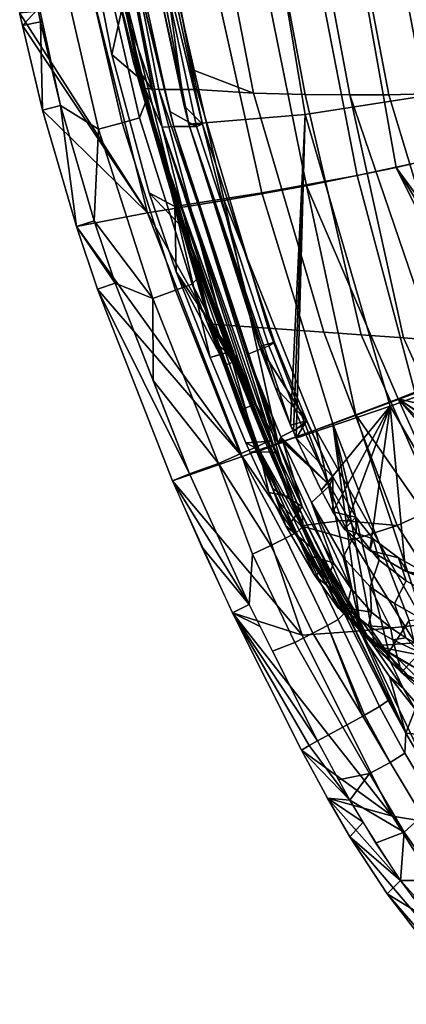
# Model space of a CAD drawing. Units: inches. Extents: x -21.6 to 13.9, y -16.3 to 16.3.
# Drawn here: x -21.1 to -17.1, y -14.4 to -4.3 of the extents above; entities that cross this region are included whole.
import ezdxf

# ---------------------------------------------------------------- set-up
doc = ezdxf.new("R2010")
doc.units = ezdxf.units.IN
doc.header["$MEASUREMENT"] = 0
doc.layers.add('SEAT-CUSHION', color=5, linetype='Continuous')
doc.layers.add('SEAT-SHELL', color=5, linetype='Continuous')

msp = doc.modelspace()

# ---------------------------------------------------------------- linework, layer by layer
at = {"layer": 'SEAT-CUSHION'}
for points in [[(-17.202, -2.552, 26.059), (-15.627, -2.376, 22.82), (-15.334, -4.774, 22.942), (-16.855, -5.075, 26.073)], [(-19.864, -5.008, 34.062), (-20.353, -2.527, 34.134), (-20.373, -2.5, 33.646), (-19.864, -5.008, 34.062)], [(-19.864, -5.008, 34.062), (-20.373, -2.5, 33.646), (-20.141, -3.904, 33.616), (-19.864, -5.008, 34.062)], [(-20.177, -2.534, 34.561), (-20.353, -2.527, 34.134), (-19.864, -5.008, 34.062), (-19.686, -5.022, 34.492)], [(-19.781, -2.541, 34.882), (-20.177, -2.534, 34.561), (-19.686, -5.022, 34.492), (-19.295, -5.024, 34.825)], [(-16.942, -5.066, 33.514), (-16.59, -5.051, 32.989), (-17.07, -2.525, 33.06), (-17.428, -2.539, 33.557)], [(-19.348, -4.817, 34.832), (-18.713, -5.062, 34.91), (-19.199, -2.552, 34.958), (-19.781, -2.541, 34.882)], [(-18.713, -5.062, 34.91), (-18.18, -5.074, 34.737), (-18.652, -2.556, 34.771), (-19.199, -2.552, 34.958)], [(-18.18, -5.074, 34.737), (-17.72, -5.079, 34.419), (-18.194, -2.555, 34.442), (-18.652, -2.556, 34.771)], [(-18.621, -2.655, 29.35), (-17.202, -2.552, 26.059), (-16.855, -5.075, 26.073), (-18.18, -5.28, 29.259)], [(-17.72, -5.079, 34.419), (-17.316, -5.076, 33.998), (-17.8, -2.549, 34.024), (-18.194, -2.555, 34.442)], [(-17.316, -5.076, 33.998), (-16.942, -5.066, 33.514), (-17.428, -2.539, 33.557), (-17.8, -2.549, 34.024)], [(-19.652, -5.412, 33.604), (-20.165, -2.9, 33.686), (-20.191, -2.712, 33.69), (-19.652, -5.412, 33.604)], [(-19.652, -5.412, 33.604), (-20.191, -2.712, 33.69), (-19.534, -5.404, 33.213), (-19.652, -5.412, 33.604)], [(-19.534, -5.404, 33.213), (-20.191, -2.712, 33.69), (-19.574, -5.248, 33.219), (-19.534, -5.404, 33.213)], [(-20.191, -2.712, 33.69), (-19.904, -3.748, 33.272), (-19.574, -5.248, 33.219), (-20.191, -2.712, 33.69)], [(-19.895, -2.715, 32.796), (-18.621, -2.655, 29.35), (-18.18, -5.28, 29.259), (-19.377, -5.38, 32.696)], [(-19.749, -3.68, 32.766), (-19.895, -2.715, 32.796), (-19.377, -5.38, 32.696), (-19.749, -3.68, 32.766)], [(-19.749, -5.036, 33.62), (-20.141, -3.904, 33.616), (-20.165, -2.9, 33.686), (-19.749, -5.036, 33.62)], [(-19.652, -5.412, 33.604), (-19.749, -5.036, 33.62), (-20.165, -2.9, 33.686), (-19.652, -5.412, 33.604)], [(-19.904, -3.748, 33.272), (-19.785, -3.143, 33.2), (-19.298, -5.405, 33.123), (-19.574, -5.248, 33.219)], [(-19.236, -5.378, 32.877), (-19.785, -3.143, 33.2), (-19.72, -3.127, 32.954), (-19.236, -5.378, 32.877)], [(-19.298, -5.405, 33.123), (-19.785, -3.143, 33.2), (-19.236, -5.378, 32.877), (-19.298, -5.405, 33.123)], [(-19.749, -3.68, 32.766), (-19.425, -5.192, 32.705), (-19.72, -3.127, 32.954), (-19.749, -3.68, 32.766)], [(-19.425, -5.192, 32.705), (-19.236, -5.378, 32.877), (-19.72, -3.127, 32.954), (-19.425, -5.192, 32.705)], [(-19.949, -4.746, 33.594), (-19.864, -5.008, 34.062), (-20.141, -3.904, 33.616), (-19.949, -4.746, 33.594)], [(-19.949, -4.746, 33.594), (-20.141, -3.904, 33.616), (-19.749, -5.036, 33.62), (-19.949, -4.746, 33.594)], [(-19.165, -7.437, 33.643), (-19.146, -7.438, 33.898), (-19.949, -4.746, 33.594), (-19.165, -7.437, 33.643)], [(-19.949, -4.746, 33.594), (-19.146, -7.438, 33.898), (-19.864, -5.008, 34.062), (-19.949, -4.746, 33.594)], [(-19.156, -7.437, 33.467), (-19.165, -7.437, 33.643), (-19.949, -4.746, 33.594), (-19.156, -7.437, 33.467)], [(-19.156, -7.437, 33.467), (-19.949, -4.746, 33.594), (-19.652, -5.412, 33.604), (-19.156, -7.437, 33.467)], [(-19.652, -5.412, 33.604), (-19.949, -4.746, 33.594), (-19.749, -5.036, 33.62), (-19.652, -5.412, 33.604)], [(-18.713, -5.062, 34.91), (-19.348, -4.817, 34.832), (-19.295, -5.024, 34.825), (-18.713, -5.062, 34.91)], [(-19.686, -5.022, 34.492), (-19.864, -5.008, 34.062), (-19.146, -7.438, 33.898), (-19.034, -7.446, 34.248)], [(-19.034, -7.446, 34.248), (-18.855, -7.459, 34.502), (-19.686, -5.022, 34.492), (-19.034, -7.446, 34.248)], [(-19.295, -5.024, 34.825), (-19.686, -5.022, 34.492), (-18.855, -7.459, 34.502), (-18.561, -7.48, 34.733)], [(-18.561, -7.48, 34.733), (-17.986, -7.522, 34.833), (-18.713, -5.062, 34.91), (-19.295, -5.024, 34.825)], [(-17.986, -7.522, 34.833), (-17.602, -7.55, 34.738), (-18.18, -5.074, 34.737), (-18.713, -5.062, 34.91)], [(-16.545, -7.626, 33.923), (-16.229, -7.649, 33.505), (-16.942, -5.066, 33.514), (-17.316, -5.076, 33.998)], [(-17.602, -7.55, 34.738), (-17.166, -7.581, 34.506), (-17.72, -5.079, 34.419), (-18.18, -5.074, 34.737)], [(-18.18, -5.28, 29.259), (-16.855, -5.075, 26.073), (-16.614, -8.033, 27.2), (-17.304, -8.284, 29.134)], [(-16.858, -7.604, 34.256), (-16.545, -7.626, 33.923), (-17.316, -5.076, 33.998), (-17.72, -5.079, 34.419)], [(-17.166, -7.581, 34.506), (-16.858, -7.604, 34.256), (-17.72, -5.079, 34.419), (-17.166, -7.581, 34.506)], [(-19.534, -5.404, 33.213), (-19.574, -5.248, 33.219), (-19.298, -5.405, 33.123), (-19.534, -5.404, 33.213)], [(-19.425, -5.192, 32.705), (-19.377, -5.38, 32.696), (-19.236, -5.378, 32.877), (-19.425, -5.192, 32.705)], [(-19.377, -5.38, 32.696), (-18.18, -5.28, 29.259), (-18.329, -8.478, 32.481), (-19.377, -5.38, 32.696)], [(-18.329, -8.478, 32.481), (-18.18, -5.28, 29.259), (-18.3, -8.546, 32.47), (-18.329, -8.478, 32.481)], [(-18.18, -5.28, 29.259), (-18.271, -8.612, 32.459), (-18.3, -8.546, 32.47), (-18.18, -5.28, 29.259)], [(-17.304, -8.284, 29.134), (-18.271, -8.612, 32.459), (-18.18, -5.28, 29.259), (-17.304, -8.284, 29.134)], [(-18.506, -8.689, 33.393), (-19.652, -5.412, 33.604), (-19.534, -5.404, 33.213), (-18.506, -8.689, 33.393)], [(-18.867, -7.81, 33.48), (-19.156, -7.437, 33.467), (-19.652, -5.412, 33.604), (-18.867, -7.81, 33.48)], [(-19.652, -5.412, 33.604), (-18.506, -8.689, 33.393), (-18.688, -8.26, 33.444), (-19.652, -5.412, 33.604)], [(-18.867, -7.81, 33.48), (-19.652, -5.412, 33.604), (-18.688, -8.26, 33.444), (-18.867, -7.81, 33.48)], [(-18.457, -8.673, 33.196), (-18.506, -8.689, 33.393), (-19.534, -5.404, 33.213), (-18.457, -8.673, 33.196)], [(-18.776, -7.751, 33.089), (-18.457, -8.673, 33.196), (-19.534, -5.404, 33.213), (-18.776, -7.751, 33.089)], [(-19.534, -5.404, 33.213), (-19.298, -5.405, 33.123), (-18.554, -7.661, 33.004), (-18.776, -7.751, 33.089)], [(-19.377, -5.38, 32.696), (-18.651, -7.67, 32.564), (-19.236, -5.378, 32.877), (-19.377, -5.38, 32.696)], [(-18.651, -7.67, 32.564), (-19.377, -5.38, 32.696), (-18.49, -8.087, 32.529), (-18.651, -7.67, 32.564)], [(-18.49, -8.087, 32.529), (-19.377, -5.38, 32.696), (-18.329, -8.478, 32.481), (-18.49, -8.087, 32.529)], [(-19.298, -5.405, 33.123), (-19.236, -5.378, 32.877), (-18.496, -7.623, 32.76), (-18.554, -7.661, 33.004)], [(-18.651, -7.67, 32.564), (-18.496, -7.623, 32.76), (-19.236, -5.378, 32.877), (-18.651, -7.67, 32.564)], [(-19.146, -7.438, 33.898), (-19.165, -7.437, 33.643), (-18.469, -9.252, 33.404), (-19.146, -7.438, 33.898)], [(-19.165, -7.437, 33.643), (-19.156, -7.437, 33.467), (-19.086, -7.652, 33.453), (-19.165, -7.437, 33.643)], [(-18.469, -9.252, 33.404), (-19.165, -7.437, 33.643), (-18.515, -9.131, 33.279), (-18.469, -9.252, 33.404)], [(-18.515, -9.131, 33.279), (-19.165, -7.437, 33.643), (-18.678, -8.758, 33.345), (-18.515, -9.131, 33.279)], [(-18.678, -8.758, 33.345), (-19.165, -7.437, 33.643), (-18.848, -8.324, 33.399), (-18.678, -8.758, 33.345)], [(-18.848, -8.324, 33.399), (-19.165, -7.437, 33.643), (-19.014, -7.864, 33.438), (-18.848, -8.324, 33.399)], [(-19.014, -7.864, 33.438), (-19.165, -7.437, 33.643), (-19.086, -7.652, 33.453), (-19.014, -7.864, 33.438)], [(-19.086, -7.652, 33.453), (-19.156, -7.437, 33.467), (-18.867, -7.81, 33.48), (-19.086, -7.652, 33.453)], [(-19.146, -7.438, 33.898), (-18.469, -9.252, 33.404), (-18.225, -9.515, 33.996), (-19.034, -7.446, 34.248)], [(-18.855, -7.459, 34.502), (-19.034, -7.446, 34.248), (-18.225, -9.515, 33.996), (-18.855, -7.459, 34.502)], [(-18.855, -7.459, 34.502), (-18.225, -9.515, 33.996), (-17.799, -9.46, 34.519), (-18.561, -7.48, 34.733)], [(-18.561, -7.48, 34.733), (-17.799, -9.46, 34.519), (-17.233, -9.514, 34.583), (-17.986, -7.522, 34.833)], [(-17.986, -7.522, 34.833), (-17.233, -9.514, 34.583), (-16.815, -9.325, 34.464), (-17.602, -7.55, 34.738)], [(-17.602, -7.55, 34.738), (-16.815, -9.325, 34.464), (-16.468, -9.118, 34.222), (-17.166, -7.581, 34.506)], [(-17.166, -7.581, 34.506), (-16.468, -9.118, 34.222), (-16.182, -8.899, 33.896), (-16.858, -7.604, 34.256)], [(-19.014, -7.864, 33.438), (-19.086, -7.652, 33.453), (-18.867, -7.81, 33.48), (-19.014, -7.864, 33.438)], [(-18.776, -7.751, 33.089), (-18.554, -7.661, 33.004), (-18.213, -8.491, 32.922), (-18.432, -8.6, 33.005)], [(-18.651, -7.67, 32.564), (-18.164, -8.434, 32.675), (-18.496, -7.623, 32.76), (-18.651, -7.67, 32.564)], [(-18.651, -7.67, 32.564), (-18.49, -8.087, 32.529), (-18.166, -8.434, 32.667), (-18.651, -7.67, 32.564)], [(-18.164, -8.434, 32.675), (-18.651, -7.67, 32.564), (-18.166, -8.434, 32.667), (-18.164, -8.434, 32.675)], [(-18.554, -7.661, 33.004), (-18.496, -7.623, 32.76), (-18.164, -8.434, 32.675), (-18.213, -8.491, 32.922)], [(-18.432, -8.6, 33.005), (-18.606, -8.186, 33.055), (-18.776, -7.751, 33.089), (-18.432, -8.6, 33.005)], [(-18.606, -8.186, 33.055), (-18.457, -8.673, 33.196), (-18.776, -7.751, 33.089), (-18.606, -8.186, 33.055)], [(-19.014, -7.864, 33.438), (-18.867, -7.81, 33.48), (-18.688, -8.26, 33.444), (-18.848, -8.324, 33.399)], [(-18.49, -8.087, 32.529), (-18.329, -8.478, 32.481), (-18.166, -8.434, 32.667), (-18.49, -8.087, 32.529)], [(-17.304, -8.284, 29.134), (-16.614, -8.033, 27.2), (-16.038, -10.445, 28.016), (-17.304, -8.284, 29.134)], [(-18.432, -8.6, 33.005), (-18.457, -8.673, 33.196), (-18.606, -8.186, 33.055), (-18.432, -8.6, 33.005)], [(-18.848, -8.324, 33.399), (-18.688, -8.26, 33.444), (-18.506, -8.689, 33.393), (-18.678, -8.758, 33.345)], [(-18.271, -8.612, 32.459), (-17.304, -8.284, 29.134), (-18.016, -9.15, 32.327), (-18.271, -8.612, 32.459)], [(-18.016, -9.15, 32.327), (-17.304, -8.284, 29.134), (-17.895, -9.371, 32.229), (-18.016, -9.15, 32.327)], [(-17.895, -9.371, 32.229), (-17.304, -8.284, 29.134), (-17.773, -9.55, 32.07), (-17.895, -9.371, 32.229)], [(-17.773, -9.55, 32.07), (-17.304, -8.284, 29.134), (-17.512, -9.771, 31.512), (-17.773, -9.55, 32.07)], [(-17.512, -9.771, 31.512), (-17.304, -8.284, 29.134), (-17.145, -9.983, 30.623), (-17.512, -9.771, 31.512)], [(-17.145, -9.983, 30.623), (-17.304, -8.284, 29.134), (-16.038, -10.445, 28.016), (-17.145, -9.983, 30.623)], [(-17.924, -9.101, 32.795), (-18.432, -8.6, 33.005), (-18.213, -8.491, 32.922), (-17.924, -9.101, 32.795)], [(-18.329, -8.478, 32.481), (-18.3, -8.546, 32.47), (-18.166, -8.434, 32.667), (-18.329, -8.478, 32.481)], [(-18.3, -8.546, 32.47), (-18.271, -8.612, 32.459), (-18.166, -8.434, 32.667), (-18.3, -8.546, 32.47)], [(-18.271, -8.612, 32.459), (-17.893, -9.011, 32.546), (-18.166, -8.434, 32.667), (-18.271, -8.612, 32.459)], [(-18.213, -8.491, 32.922), (-18.164, -8.434, 32.675), (-17.893, -9.011, 32.546), (-17.924, -9.101, 32.795)], [(-17.893, -9.011, 32.546), (-18.164, -8.434, 32.675), (-18.166, -8.434, 32.667), (-17.893, -9.011, 32.546)], [(-18.457, -8.673, 33.196), (-18.432, -8.6, 33.005), (-18.42, -8.628, 33.001), (-18.457, -8.673, 33.196)], [(-18.42, -8.628, 33.001), (-18.432, -8.6, 33.005), (-17.924, -9.101, 32.795), (-18.42, -8.628, 33.001)], [(-18.271, -8.612, 32.459), (-18.016, -9.15, 32.327), (-17.893, -9.011, 32.546), (-18.271, -8.612, 32.459)], [(-18.678, -8.758, 33.345), (-18.506, -8.689, 33.393), (-18.211, -9.315, 33.265), (-18.515, -9.131, 33.279)], [(-18.211, -9.315, 33.265), (-18.506, -8.689, 33.393), (-18.457, -8.673, 33.196), (-18.211, -9.315, 33.265)], [(-18.408, -8.657, 32.996), (-18.457, -8.673, 33.196), (-18.42, -8.628, 33.001), (-18.408, -8.657, 32.996)], [(-18.408, -8.657, 32.996), (-18.211, -9.315, 33.265), (-18.457, -8.673, 33.196), (-18.408, -8.657, 32.996)], [(-18.408, -8.657, 32.996), (-18.42, -8.628, 33.001), (-17.924, -9.101, 32.795), (-18.408, -8.657, 32.996)], [(-18.115, -9.276, 32.859), (-18.408, -8.657, 32.996), (-17.924, -9.101, 32.795), (-18.115, -9.276, 32.859)], [(-18.211, -9.315, 33.265), (-18.408, -8.657, 32.996), (-18.115, -9.276, 32.859), (-17.889, -9.897, 33.026)], [(-18.016, -9.15, 32.327), (-17.895, -9.371, 32.229), (-17.893, -9.011, 32.546), (-18.016, -9.15, 32.327)], [(-17.924, -9.101, 32.795), (-17.893, -9.011, 32.546), (-17.659, -9.427, 32.361), (-17.653, -9.581, 32.578)], [(-17.895, -9.371, 32.229), (-17.659, -9.427, 32.361), (-17.893, -9.011, 32.546), (-17.895, -9.371, 32.229)], [(-18.115, -9.276, 32.859), (-17.924, -9.101, 32.795), (-17.653, -9.581, 32.578), (-17.788, -9.838, 32.566)], [(-18.338, -9.496, 33.186), (-18.469, -9.252, 33.404), (-18.515, -9.131, 33.279), (-18.338, -9.496, 33.186)], [(-18.338, -9.496, 33.186), (-18.515, -9.131, 33.279), (-18.211, -9.315, 33.265), (-18.338, -9.496, 33.186)], [(-17.819, -10.367, 32.96), (-18.469, -9.252, 33.404), (-17.962, -10.116, 32.878), (-17.819, -10.367, 32.96)], [(-17.962, -10.116, 32.878), (-18.469, -9.252, 33.404), (-18.16, -9.817, 33.064), (-17.962, -10.116, 32.878)], [(-18.16, -9.817, 33.064), (-18.469, -9.252, 33.404), (-18.338, -9.496, 33.186), (-18.16, -9.817, 33.064)], [(-18.469, -9.252, 33.404), (-17.819, -10.367, 32.96), (-17.474, -10.752, 33.485), (-18.225, -9.515, 33.996)], [(-18.338, -9.496, 33.186), (-18.211, -9.315, 33.265), (-17.889, -9.897, 33.026), (-18.16, -9.817, 33.064)], [(-17.707, -10.164, 32.808), (-17.889, -9.897, 33.026), (-18.115, -9.276, 32.859), (-17.707, -10.164, 32.808)], [(-17.788, -9.838, 32.566), (-17.707, -10.164, 32.808), (-18.115, -9.276, 32.859), (-17.788, -9.838, 32.566)], [(-17.233, -9.514, 34.583), (-16.497, -10.644, 34.004), (-16.153, -10.346, 33.908), (-16.815, -9.325, 34.464)], [(-17.895, -9.371, 32.229), (-17.773, -9.55, 32.07), (-17.659, -9.427, 32.361), (-17.895, -9.371, 32.229)], [(-17.773, -9.55, 32.07), (-17.478, -9.648, 32.078), (-17.659, -9.427, 32.361), (-17.773, -9.55, 32.07)], [(-17.653, -9.581, 32.578), (-17.659, -9.427, 32.361), (-17.478, -9.648, 32.078), (-17.418, -9.869, 32.214)], [(-17.7, -9.664, 34.473), (-17.799, -9.46, 34.519), (-18.225, -9.515, 33.996), (-17.7, -9.664, 34.473)], [(-18.225, -9.515, 33.996), (-17.474, -10.752, 33.485), (-17.047, -10.719, 34.035), (-17.7, -9.664, 34.473)], [(-17.7, -9.664, 34.473), (-17.233, -9.514, 34.583), (-17.799, -9.46, 34.519), (-17.7, -9.664, 34.473)], [(-17.7, -9.664, 34.473), (-17.047, -10.719, 34.035), (-16.497, -10.644, 34.004), (-17.233, -9.514, 34.583)], [(-17.788, -9.838, 32.566), (-17.653, -9.581, 32.578), (-17.418, -9.869, 32.214), (-17.508, -10.144, 32.068)], [(-17.773, -9.55, 32.07), (-17.512, -9.771, 31.512), (-17.478, -9.648, 32.078), (-17.773, -9.55, 32.07)], [(-17.512, -9.771, 31.512), (-17.216, -9.844, 31.487), (-17.478, -9.648, 32.078), (-17.512, -9.771, 31.512)], [(-17.418, -9.869, 32.214), (-17.478, -9.648, 32.078), (-17.216, -9.844, 31.487), (-17.138, -10.081, 31.58)], [(-17.962, -10.116, 32.878), (-18.16, -9.817, 33.064), (-17.889, -9.897, 33.026), (-17.962, -10.116, 32.878)], [(-17.512, -9.771, 31.512), (-17.145, -9.983, 30.623), (-16.907, -10.021, 30.729), (-17.216, -9.844, 31.487)], [(-17.962, -10.116, 32.878), (-17.889, -9.897, 33.026), (-17.707, -10.164, 32.808), (-17.754, -10.362, 32.604)], [(-17.707, -10.164, 32.808), (-17.788, -9.838, 32.566), (-17.508, -10.144, 32.068), (-17.495, -10.404, 32.446)], [(-17.508, -10.144, 32.068), (-17.418, -9.869, 32.214), (-17.138, -10.081, 31.58), (-17.259, -10.317, 31.488)], [(-17.216, -9.844, 31.487), (-16.907, -10.021, 30.729), (-16.826, -10.259, 30.817), (-17.138, -10.081, 31.58)], [(-17.754, -10.362, 32.604), (-17.819, -10.367, 32.96), (-17.962, -10.116, 32.878), (-17.754, -10.362, 32.604)], [(-17.138, -10.081, 31.58), (-16.826, -10.259, 30.817), (-16.979, -10.475, 30.802), (-17.259, -10.317, 31.488)], [(-17.495, -10.404, 32.446), (-17.754, -10.362, 32.604), (-17.707, -10.164, 32.808), (-17.495, -10.404, 32.446)], [(-17.301, -10.564, 32.028), (-17.495, -10.404, 32.446), (-17.508, -10.144, 32.068), (-17.301, -10.564, 32.028)], [(-17.301, -10.564, 32.028), (-17.508, -10.144, 32.068), (-17.259, -10.317, 31.488), (-17.143, -10.668, 31.653)], [(-17.259, -10.317, 31.488), (-16.979, -10.475, 30.802), (-16.851, -10.835, 30.936), (-17.143, -10.668, 31.653)], [(-17.528, -10.547, 32.218), (-17.819, -10.367, 32.96), (-17.754, -10.362, 32.604), (-17.528, -10.547, 32.218)], [(-17.187, -11.026, 32.277), (-17.819, -10.367, 32.96), (-17.528, -10.547, 32.218), (-17.187, -11.026, 32.277)], [(-17.819, -10.367, 32.96), (-17.187, -11.026, 32.277), (-16.757, -11.433, 32.68), (-17.474, -10.752, 33.485)], [(-17.528, -10.547, 32.218), (-17.754, -10.362, 32.604), (-17.495, -10.404, 32.446), (-17.528, -10.547, 32.218)], [(-17.301, -10.564, 32.028), (-17.528, -10.547, 32.218), (-17.495, -10.404, 32.446), (-17.301, -10.564, 32.028)], [(-17.275, -10.689, 31.719), (-17.187, -11.026, 32.277), (-17.528, -10.547, 32.218), (-17.275, -10.689, 31.719)], [(-17.275, -10.689, 31.719), (-17.528, -10.547, 32.218), (-17.301, -10.564, 32.028), (-17.275, -10.689, 31.719)], [(-17.143, -10.668, 31.653), (-17.275, -10.689, 31.719), (-17.301, -10.564, 32.028), (-17.143, -10.668, 31.653)], [(-16.927, -10.862, 33.926), (-17.047, -10.719, 34.035), (-17.474, -10.752, 33.485), (-16.927, -10.862, 33.926)], [(-16.999, -10.82, 31.118), (-17.275, -10.689, 31.719), (-17.143, -10.668, 31.653), (-16.999, -10.82, 31.118)], [(-16.999, -10.82, 31.118), (-17.187, -11.026, 32.277), (-17.275, -10.689, 31.719), (-16.999, -10.82, 31.118)], [(-16.851, -10.835, 30.936), (-16.999, -10.82, 31.118), (-17.143, -10.668, 31.653), (-16.851, -10.835, 30.936)], [(-16.927, -10.862, 33.926), (-17.474, -10.752, 33.485), (-16.757, -11.433, 32.68), (-16.31, -11.396, 33.197)], [(-16.999, -10.82, 31.118), (-16.737, -11.237, 31.244), (-17.187, -11.026, 32.277), (-16.999, -10.82, 31.118)], [(-16.737, -11.237, 31.244), (-16.548, -11.473, 31.331), (-17.187, -11.026, 32.277), (-16.737, -11.237, 31.244)], [(-17.187, -11.026, 32.277), (-16.548, -11.473, 31.331), (-16.041, -11.84, 31.548), (-16.757, -11.433, 32.68)]]:
    msp.add_3dface(points, dxfattribs=at)
at = {"layer": 'SEAT-CUSHION', "linetype": 'Continuous'}
for points in [[(-19.425, -5.192, 32.705), (-19.749, -3.68, 32.766), (-19.377, -5.38, 32.696), (-19.425, -5.192, 32.705)], [(-17.136, -9.979, 30.626), (-17.127, -9.977, 30.629), (-17.216, -9.844, 31.487), (-17.136, -9.979, 30.626)], [(-17.145, -9.983, 30.623), (-16.038, -10.445, 28.016), (-17.136, -9.979, 30.626), (-17.145, -9.983, 30.623)]]:
    msp.add_3dface(points, dxfattribs=at)
at = {"layer": 'SEAT-SHELL'}
for points in [[(-20.7, -5.187, 35.569), (-20.308, -5.432, 35.528), (-20.723, -3.647, 35.57), (-21.07, -3.493, 35.601)], [(-19.881, -4.912, 34.495), (-20.171, -4.663, 33.76), (-20.404, -3.47, 33.796), (-20.178, -3.515, 34.513)], [(-20.404, -3.47, 33.796), (-20.171, -4.663, 33.76), (-20.051, -4.12, 32.638), (-20.404, -3.47, 33.796)], [(-19.888, -5.315, 35.198), (-19.818, -5.138, 34.927), (-20.181, -3.497, 34.966), (-20.29, -3.568, 35.245)], [(-20.181, -3.497, 34.966), (-19.818, -5.138, 34.927), (-20.064, -3.945, 34.748), (-20.181, -3.497, 34.966)], [(-19.581, -5.868, 34.701), (-19.881, -4.912, 34.495), (-20.178, -3.515, 34.513), (-20.064, -3.945, 34.748)], [(-20.308, -5.432, 35.528), (-20.067, -5.365, 35.407), (-20.475, -3.602, 35.452), (-20.723, -3.647, 35.57)], [(-20.067, -5.365, 35.407), (-19.888, -5.315, 35.198), (-20.29, -3.568, 35.245), (-20.475, -3.602, 35.452)], [(-17.59, -3.874, 25.839), (-16.52, -3.723, 23.602), (-16.21, -5.587, 23.662), (-17.24, -5.826, 25.832)], [(-17.644, -5.908, 27.254), (-16.554, -5.673, 24.807), (-16.882, -3.777, 24.787), (-18.03, -3.926, 27.311)], [(-20.064, -3.945, 34.748), (-19.818, -5.138, 34.927), (-19.581, -5.868, 34.701), (-20.064, -3.945, 34.748)], [(-18.625, -6.085, 29.79), (-17.644, -5.908, 27.254), (-18.03, -3.926, 27.311), (-19.083, -4.035, 29.903)], [(-18.576, -3.993, 28.101), (-17.59, -3.874, 25.839), (-17.24, -5.826, 25.832), (-18.167, -6.014, 28.03)], [(-19.523, -6.227, 32.517), (-18.625, -6.085, 29.79), (-19.083, -4.035, 29.903), (-20.051, -4.12, 32.638)], [(-19.491, -4.086, 30.437), (-18.576, -3.993, 28.101), (-18.167, -6.014, 28.03), (-19.016, -6.166, 30.324)], [(-20.339, -4.163, 32.898), (-19.491, -4.086, 30.437), (-19.016, -6.166, 30.324), (-19.803, -6.293, 32.787)], [(-19.786, -6.085, 33.71), (-19.523, -6.227, 32.517), (-20.051, -4.12, 32.638), (-20.171, -4.663, 33.76)], [(-21.122, -4.232, 35.538), (-20.339, -4.163, 32.898), (-19.803, -6.293, 32.787), (-21.122, -4.232, 35.538)], [(-21.122, -4.232, 35.538), (-21.094, -4.364, 35.535), (-20.936, -4.194, 35.589), (-21.122, -4.232, 35.538)], [(-21.122, -4.232, 35.538), (-19.803, -6.293, 32.787), (-21.094, -4.364, 35.535), (-21.122, -4.232, 35.538)], [(-20.936, -4.194, 35.589), (-21.094, -4.364, 35.535), (-20.908, -4.326, 35.587), (-20.936, -4.194, 35.589)], [(-20.908, -4.326, 35.587), (-20.891, -4.315, 35.586), (-20.917, -4.19, 35.588), (-20.936, -4.194, 35.589)], [(-21.094, -4.364, 35.535), (-20.885, -5.234, 35.519), (-20.908, -4.326, 35.587), (-21.094, -4.364, 35.535)], [(-20.7, -5.187, 35.569), (-20.891, -4.315, 35.586), (-20.908, -4.326, 35.587), (-20.7, -5.187, 35.569)], [(-20.908, -4.326, 35.587), (-20.885, -5.234, 35.519), (-20.7, -5.187, 35.569), (-20.908, -4.326, 35.587)], [(-21.094, -4.364, 35.535), (-19.803, -6.293, 32.787), (-20.885, -5.234, 35.519), (-21.094, -4.364, 35.535)], [(-19.425, -6.465, 34.429), (-19.786, -6.085, 33.71), (-20.171, -4.663, 33.76), (-19.881, -4.912, 34.495)], [(-19.425, -6.465, 34.429), (-19.881, -4.912, 34.495), (-19.581, -5.868, 34.701), (-19.425, -6.465, 34.429)], [(-19.345, -7.027, 35.136), (-19.262, -6.935, 34.864), (-19.818, -5.138, 34.927), (-19.888, -5.315, 35.198)], [(-19.818, -5.138, 34.927), (-19.399, -6.516, 34.857), (-19.581, -5.868, 34.701), (-19.818, -5.138, 34.927)], [(-19.818, -5.138, 34.927), (-19.557, -6.047, 34.898), (-19.399, -6.516, 34.857), (-19.818, -5.138, 34.927)], [(-20.885, -5.234, 35.519), (-20.535, -6.433, 35.491), (-20.7, -5.187, 35.569), (-20.885, -5.234, 35.519)], [(-20.885, -5.234, 35.519), (-19.803, -6.293, 32.787), (-20.535, -6.433, 35.491), (-20.885, -5.234, 35.519)], [(-20.7, -5.187, 35.569), (-20.353, -6.376, 35.539), (-20.308, -5.432, 35.528), (-20.7, -5.187, 35.569)], [(-20.7, -5.187, 35.569), (-20.535, -6.433, 35.491), (-20.353, -6.376, 35.539), (-20.7, -5.187, 35.569)], [(-19.749, -7.174, 35.474), (-19.515, -7.09, 35.349), (-20.067, -5.365, 35.407), (-20.308, -5.432, 35.528)], [(-19.515, -7.09, 35.349), (-19.345, -7.027, 35.136), (-19.888, -5.315, 35.198), (-20.067, -5.365, 35.407)], [(-20.308, -5.432, 35.528), (-20.353, -6.376, 35.539), (-19.749, -7.174, 35.474), (-20.308, -5.432, 35.528)], [(-17.046, -8.151, 27.279), (-16.075, -7.769, 24.952), (-16.554, -5.673, 24.807), (-17.644, -5.908, 27.254)], [(-16.21, -5.587, 23.662), (-15.882, -7.679, 24.095), (-17.24, -5.826, 25.832), (-16.21, -5.587, 23.662)], [(-18.916, -7.734, 34.549), (-18.917, -7.732, 34.523), (-19.581, -5.868, 34.701), (-18.916, -7.734, 34.549)], [(-19.581, -5.868, 34.701), (-19.399, -6.516, 34.857), (-18.916, -7.734, 34.549), (-19.581, -5.868, 34.701)], [(-18.917, -7.732, 34.523), (-18.958, -7.724, 34.312), (-19.581, -5.868, 34.701), (-18.917, -7.732, 34.523)], [(-18.958, -7.724, 34.312), (-19.425, -6.465, 34.429), (-19.581, -5.868, 34.701), (-18.958, -7.724, 34.312)], [(-18.167, -6.014, 28.03), (-17.24, -5.826, 25.832), (-16.244, -7.821, 24.865), (-17.22, -8.207, 27.204)], [(-17.24, -5.826, 25.832), (-16.064, -7.751, 24.478), (-16.244, -7.821, 24.865), (-17.24, -5.826, 25.832)], [(-15.882, -7.679, 24.095), (-16.064, -7.751, 24.478), (-17.24, -5.826, 25.832), (-15.882, -7.679, 24.095)], [(-17.893, -8.465, 29.734), (-17.046, -8.151, 27.279), (-17.644, -5.908, 27.254), (-18.625, -6.085, 29.79)], [(-19.399, -6.516, 34.857), (-19.557, -6.047, 34.898), (-19.262, -6.935, 34.864), (-19.399, -6.516, 34.857)], [(-19.016, -6.166, 30.324), (-18.167, -6.014, 28.03), (-17.657, -8.373, 28.412), (-18.068, -8.526, 29.669)], [(-17.657, -8.373, 28.412), (-18.167, -6.014, 28.03), (-17.22, -8.207, 27.204), (-17.657, -8.373, 28.412)], [(-19.803, -6.293, 32.787), (-19.016, -6.166, 30.324), (-18.458, -8.668, 30.985), (-19.803, -6.293, 32.787)], [(-18.958, -7.724, 34.312), (-19.509, -6.899, 33.678), (-19.786, -6.085, 33.71), (-19.425, -6.465, 34.429)], [(-19.786, -6.085, 33.71), (-19.509, -6.899, 33.678), (-19.523, -6.227, 32.517), (-19.786, -6.085, 33.71)], [(-18.654, -8.733, 32.425), (-17.893, -8.465, 29.734), (-18.625, -6.085, 29.79), (-19.523, -6.227, 32.517)], [(-18.458, -8.668, 30.985), (-19.016, -6.166, 30.324), (-18.068, -8.526, 29.669), (-18.458, -8.668, 30.985)], [(-19.509, -6.899, 33.678), (-19.16, -7.782, 33.641), (-19.523, -6.227, 32.517), (-19.509, -6.899, 33.678)], [(-18.791, -8.661, 33.57), (-18.654, -8.733, 32.425), (-19.523, -6.227, 32.517), (-19.16, -7.782, 33.641)], [(-20.535, -6.433, 35.491), (-19.803, -6.293, 32.787), (-18.83, -8.801, 32.37), (-20.535, -6.433, 35.491)], [(-20.353, -6.376, 35.539), (-20.535, -6.433, 35.491), (-20.138, -7.017, 35.52), (-20.353, -6.376, 35.539)], [(-20.353, -6.376, 35.539), (-20.138, -7.017, 35.52), (-19.749, -7.174, 35.474), (-20.353, -6.376, 35.539)], [(-18.83, -8.801, 32.37), (-19.803, -6.293, 32.787), (-18.458, -8.668, 30.985), (-18.83, -8.801, 32.37)], [(-20.535, -6.433, 35.491), (-20.319, -7.079, 35.473), (-20.138, -7.017, 35.52), (-20.535, -6.433, 35.491)], [(-20.535, -6.433, 35.491), (-18.83, -8.801, 32.37), (-20.319, -7.079, 35.473), (-20.535, -6.433, 35.491)], [(-19.399, -6.516, 34.857), (-18.93, -7.762, 34.736), (-18.916, -7.734, 34.549), (-19.399, -6.516, 34.857)], [(-19.399, -6.516, 34.857), (-19.262, -6.935, 34.864), (-18.93, -7.762, 34.736), (-19.399, -6.516, 34.857)], [(-19.16, -7.782, 33.641), (-19.509, -6.899, 33.678), (-19.059, -7.753, 33.977), (-19.16, -7.782, 33.641)], [(-18.958, -7.724, 34.312), (-19.059, -7.753, 33.977), (-19.509, -6.899, 33.678), (-18.958, -7.724, 34.312)], [(-18.937, -7.808, 34.827), (-19.262, -6.935, 34.864), (-19.345, -7.027, 35.136), (-18.937, -7.808, 34.827)], [(-18.93, -7.762, 34.736), (-19.262, -6.935, 34.864), (-18.937, -7.808, 34.827), (-18.93, -7.762, 34.736)], [(-20.138, -7.017, 35.52), (-20.319, -7.079, 35.473), (-19.371, -8.979, 35.453), (-20.138, -7.017, 35.52)], [(-19.371, -8.979, 35.453), (-20.319, -7.079, 35.473), (-19.547, -9.053, 35.409), (-19.371, -8.979, 35.453)], [(-20.319, -7.079, 35.473), (-18.83, -8.801, 32.37), (-19.547, -9.053, 35.409), (-20.319, -7.079, 35.473)], [(-20.138, -7.017, 35.52), (-19.746, -8.02, 35.486), (-19.749, -7.174, 35.474), (-20.138, -7.017, 35.52)], [(-19.073, -8.874, 35.41), (-18.848, -8.775, 35.281), (-19.515, -7.09, 35.349), (-19.749, -7.174, 35.474)], [(-18.848, -8.775, 35.281), (-18.686, -8.704, 35.069), (-19.345, -7.027, 35.136), (-19.515, -7.09, 35.349)], [(-18.686, -8.704, 35.069), (-18.937, -7.808, 34.827), (-19.345, -7.027, 35.136), (-18.686, -8.704, 35.069)], [(-19.749, -7.174, 35.474), (-19.746, -8.02, 35.486), (-19.073, -8.874, 35.41), (-19.749, -7.174, 35.474)], [(-18.573, -8.646, 34.225), (-18.791, -8.661, 33.57), (-19.16, -7.782, 33.641), (-18.958, -7.724, 34.312)], [(-18.537, -8.64, 34.435), (-18.573, -8.646, 34.225), (-18.958, -7.724, 34.312), (-18.917, -7.732, 34.523)], [(-18.59, -8.658, 34.789), (-18.553, -8.657, 34.647), (-18.93, -7.762, 34.736), (-18.937, -7.808, 34.827)], [(-18.553, -8.657, 34.647), (-18.537, -8.64, 34.435), (-18.917, -7.732, 34.523), (-18.93, -7.762, 34.736)], [(-18.59, -8.658, 34.789), (-18.937, -7.808, 34.827), (-18.686, -8.704, 35.069), (-18.59, -8.658, 34.789)], [(-16.244, -7.821, 24.865), (-16.029, -8.488, 24.863), (-17.22, -8.207, 27.204), (-16.244, -7.821, 24.865)], [(-19.746, -8.02, 35.486), (-19.371, -8.979, 35.453), (-19.073, -8.874, 35.41), (-19.746, -8.02, 35.486)], [(-17.106, -10.492, 29.821), (-16.237, -10.394, 27.331), (-17.046, -8.151, 27.279), (-17.893, -8.465, 29.734)], [(-17.22, -8.207, 27.204), (-16.217, -10.436, 26.776), (-17.657, -8.373, 28.412), (-17.22, -8.207, 27.204)], [(-16.029, -8.488, 24.863), (-15.814, -9.125, 24.865), (-17.22, -8.207, 27.204), (-16.029, -8.488, 24.863)], [(-15.814, -9.125, 24.865), (-15.799, -9.167, 24.865), (-17.22, -8.207, 27.204), (-15.814, -9.125, 24.865)], [(-15.799, -9.167, 24.865), (-15.561, -9.84, 24.865), (-17.22, -8.207, 27.204), (-15.799, -9.167, 24.865)], [(-15.561, -9.84, 24.865), (-15.392, -10.302, 24.865), (-17.22, -8.207, 27.204), (-15.561, -9.84, 24.865)], [(-15.392, -10.302, 24.865), (-16.217, -10.436, 26.776), (-17.22, -8.207, 27.204), (-15.392, -10.302, 24.865)], [(-17.657, -8.373, 28.412), (-16.943, -10.533, 28.746), (-18.068, -8.526, 29.669), (-17.657, -8.373, 28.412)], [(-16.217, -10.436, 26.776), (-16.943, -10.533, 28.746), (-17.657, -8.373, 28.412), (-16.217, -10.436, 26.776)], [(-18.654, -8.733, 32.425), (-17.604, -10.61, 32.468), (-17.893, -8.465, 29.734), (-18.654, -8.733, 32.425)], [(-17.893, -8.465, 29.734), (-17.604, -10.61, 32.468), (-17.467, -10.718, 32.176), (-17.893, -8.465, 29.734)], [(-17.893, -8.465, 29.734), (-17.467, -10.718, 32.176), (-17.316, -10.817, 31.827), (-17.893, -8.465, 29.734)], [(-17.893, -8.465, 29.734), (-17.316, -10.817, 31.827), (-17.106, -10.492, 29.821), (-17.893, -8.465, 29.734)], [(-18.068, -8.526, 29.669), (-17.599, -10.598, 30.808), (-18.458, -8.668, 30.985), (-18.068, -8.526, 29.669)], [(-16.943, -10.533, 28.746), (-17.599, -10.598, 30.808), (-18.068, -8.526, 29.669), (-16.943, -10.533, 28.746)], [(-18.381, -9.643, 35.175), (-18.27, -9.584, 34.988), (-18.686, -8.704, 35.069), (-18.848, -8.775, 35.281)], [(-18.458, -8.668, 30.985), (-17.599, -10.598, 30.808), (-18.83, -8.801, 32.37), (-18.458, -8.668, 30.985)], [(-18.525, -8.752, 34.21), (-18.746, -8.762, 33.557), (-18.791, -8.661, 33.57), (-18.573, -8.646, 34.225)], [(-18.791, -8.661, 33.57), (-18.746, -8.762, 33.557), (-18.654, -8.733, 32.425), (-18.791, -8.661, 33.57)], [(-18.27, -9.584, 34.988), (-18.205, -9.525, 34.749), (-18.59, -8.658, 34.789), (-18.686, -8.704, 35.069)], [(-18.205, -9.525, 34.749), (-18.203, -9.497, 34.69), (-18.553, -8.657, 34.647), (-18.59, -8.658, 34.789)], [(-18.487, -8.763, 34.346), (-18.525, -8.752, 34.21), (-18.573, -8.646, 34.225), (-18.537, -8.64, 34.435)], [(-18.203, -9.497, 34.69), (-18.212, -9.404, 34.517), (-18.537, -8.64, 34.435), (-18.553, -8.657, 34.647)], [(-18.212, -9.404, 34.517), (-18.22, -9.383, 34.239), (-18.487, -8.763, 34.346), (-18.537, -8.64, 34.435)], [(-18.83, -8.801, 32.37), (-18.209, -10.64, 32.994), (-19.547, -9.053, 35.409), (-18.83, -8.801, 32.37)], [(-19.073, -8.874, 35.41), (-18.532, -9.717, 35.308), (-18.381, -9.643, 35.175), (-18.848, -8.775, 35.281)], [(-17.599, -10.598, 30.808), (-18.209, -10.64, 32.994), (-18.83, -8.801, 32.37), (-17.599, -10.598, 30.808)], [(-18.746, -8.762, 33.557), (-18.553, -9.171, 33.487), (-18.654, -8.733, 32.425), (-18.746, -8.762, 33.557)], [(-18.35, -9.213, 34.039), (-18.553, -9.171, 33.487), (-18.746, -8.762, 33.557), (-18.525, -8.752, 34.21)], [(-18.553, -9.171, 33.487), (-18.379, -9.516, 33.4), (-18.654, -8.733, 32.425), (-18.553, -9.171, 33.487)], [(-18.379, -9.516, 33.4), (-18.08, -10.028, 33.178), (-18.654, -8.733, 32.425), (-18.379, -9.516, 33.4)], [(-18.08, -10.028, 33.178), (-17.843, -10.358, 32.894), (-18.654, -8.733, 32.425), (-18.08, -10.028, 33.178)], [(-18.654, -8.733, 32.425), (-17.843, -10.358, 32.894), (-17.604, -10.61, 32.468), (-18.654, -8.733, 32.425)], [(-18.22, -9.383, 34.239), (-18.35, -9.213, 34.039), (-18.525, -8.752, 34.21), (-18.487, -8.763, 34.346)], [(-19.371, -8.979, 35.453), (-18.756, -10.327, 35.399), (-18.722, -9.808, 35.389), (-19.073, -8.874, 35.41)], [(-19.073, -8.874, 35.41), (-18.722, -9.808, 35.389), (-18.532, -9.717, 35.308), (-19.073, -8.874, 35.41)], [(-19.547, -9.053, 35.409), (-18.756, -10.327, 35.399), (-19.371, -8.979, 35.453), (-19.547, -9.053, 35.409)], [(-19.547, -9.053, 35.409), (-19.249, -9.727, 35.383), (-18.756, -10.327, 35.399), (-19.547, -9.053, 35.409)], [(-18.209, -10.64, 32.994), (-18.928, -10.413, 35.355), (-19.547, -9.053, 35.409), (-18.209, -10.64, 32.994)], [(-18.125, -9.732, 33.751), (-18.379, -9.516, 33.4), (-18.553, -9.171, 33.487), (-18.35, -9.213, 34.039)], [(-18.22, -9.383, 34.239), (-17.929, -9.957, 34.032), (-18.125, -9.732, 33.751), (-18.35, -9.213, 34.039)], [(-17.901, -10.037, 34.442), (-17.929, -9.957, 34.032), (-18.22, -9.383, 34.239), (-18.212, -9.404, 34.517)], [(-17.904, -10.105, 34.614), (-17.901, -10.037, 34.442), (-18.212, -9.404, 34.517), (-18.203, -9.497, 34.69)], [(-18.006, -9.98, 33.55), (-18.08, -10.028, 33.178), (-18.379, -9.516, 33.4), (-18.125, -9.732, 33.751)], [(-17.841, -10.479, 34.946), (-17.778, -10.42, 34.707), (-18.205, -9.525, 34.749), (-18.27, -9.584, 34.988)], [(-17.778, -10.42, 34.707), (-17.904, -10.105, 34.614), (-18.203, -9.497, 34.69), (-18.205, -9.525, 34.749)], [(-17.95, -10.541, 35.134), (-17.841, -10.479, 34.946), (-18.27, -9.584, 34.988), (-18.381, -9.643, 35.175)], [(-19.249, -9.727, 35.383), (-18.928, -10.413, 35.355), (-18.756, -10.327, 35.399), (-19.249, -9.727, 35.383)], [(-18.286, -10.716, 35.349), (-18.099, -10.62, 35.268), (-18.532, -9.717, 35.308), (-18.722, -9.808, 35.389)], [(-18.099, -10.62, 35.268), (-17.95, -10.541, 35.134), (-18.381, -9.643, 35.175), (-18.532, -9.717, 35.308)], [(-18.006, -9.98, 33.55), (-18.125, -9.732, 33.751), (-17.929, -9.957, 34.032), (-18.006, -9.98, 33.55)], [(-18.516, -10.808, 35.377), (-18.286, -10.716, 35.349), (-18.722, -9.808, 35.389), (-18.756, -10.327, 35.399)], [(-17.905, -10.173, 33.346), (-18.08, -10.028, 33.178), (-18.006, -9.98, 33.55), (-17.905, -10.173, 33.346)], [(-17.732, -10.45, 32.939), (-17.843, -10.358, 32.894), (-18.08, -10.028, 33.178), (-17.905, -10.173, 33.346)], [(-17.632, -10.448, 33.7), (-17.905, -10.173, 33.346), (-18.006, -9.98, 33.55), (-17.929, -9.957, 34.032)], [(-17.548, -10.645, 34.208), (-17.632, -10.448, 33.7), (-17.929, -9.957, 34.032), (-17.901, -10.037, 34.442)], [(-17.581, -10.666, 34.404), (-17.548, -10.645, 34.208), (-17.901, -10.037, 34.442), (-17.904, -10.105, 34.614)], [(-17.904, -10.105, 34.614), (-17.142, -11.651, 34.634), (-17.869, -10.166, 34.591), (-17.904, -10.105, 34.614)], [(-17.323, -11.315, 34.664), (-17.142, -11.651, 34.634), (-17.904, -10.105, 34.614), (-17.778, -10.42, 34.707)], [(-17.632, -10.448, 33.7), (-17.338, -10.837, 33.262), (-17.732, -10.45, 32.939), (-17.905, -10.173, 33.346)], [(-17.142, -11.651, 34.634), (-17.581, -10.666, 34.404), (-17.869, -10.166, 34.591), (-17.142, -11.651, 34.634)], [(-18.756, -10.327, 35.399), (-18.928, -10.413, 35.355), (-18.644, -10.552, 35.389), (-18.756, -10.327, 35.399)], [(-18.644, -10.552, 35.389), (-18.928, -10.413, 35.355), (-18.054, -11.729, 35.336), (-18.644, -10.552, 35.389)], [(-18.054, -11.729, 35.336), (-18.928, -10.413, 35.355), (-18.137, -11.778, 35.314), (-18.054, -11.729, 35.336)], [(-18.137, -11.778, 35.314), (-18.928, -10.413, 35.355), (-18.219, -11.827, 35.292), (-18.137, -11.778, 35.314)], [(-18.209, -10.64, 32.994), (-17.281, -12.504, 33.053), (-18.928, -10.413, 35.355), (-18.209, -10.64, 32.994)], [(-17.281, -12.504, 33.053), (-18.219, -11.827, 35.292), (-18.928, -10.413, 35.355), (-17.281, -12.504, 33.053)], [(-17.604, -10.61, 32.468), (-17.843, -10.358, 32.894), (-17.732, -10.45, 32.939), (-17.604, -10.61, 32.468)], [(-17.415, -11.377, 34.957), (-17.323, -11.315, 34.664), (-17.778, -10.42, 34.707), (-17.841, -10.479, 34.946)], [(-17.584, -11.476, 35.181), (-17.95, -10.541, 35.134), (-18.099, -10.62, 35.268), (-17.584, -11.476, 35.181)], [(-17.567, -11.467, 35.166), (-17.415, -11.377, 34.957), (-17.841, -10.479, 34.946), (-17.95, -10.541, 35.134)], [(-17.567, -11.467, 35.166), (-17.95, -10.541, 35.134), (-17.584, -11.476, 35.181), (-17.567, -11.467, 35.166)], [(-17.635, -10.565, 32.716), (-17.732, -10.45, 32.939), (-17.338, -10.837, 33.262), (-17.635, -10.565, 32.716)], [(-17.635, -10.565, 32.716), (-17.604, -10.61, 32.468), (-17.732, -10.45, 32.939), (-17.635, -10.565, 32.716)], [(-17.548, -10.645, 34.208), (-17.169, -11.187, 33.799), (-17.338, -10.837, 33.262), (-17.632, -10.448, 33.7)], [(-17.599, -10.598, 30.808), (-16.943, -10.533, 28.746), (-15.953, -12.702, 28.856), (-16.632, -12.611, 30.923)], [(-17.316, -10.817, 31.827), (-16.98, -11.016, 31.019), (-17.106, -10.492, 29.821), (-17.316, -10.817, 31.827)], [(-18.286, -10.716, 35.349), (-17.791, -11.59, 35.296), (-17.584, -11.476, 35.181), (-18.099, -10.62, 35.268)], [(-18.209, -10.64, 32.994), (-17.599, -10.598, 30.808), (-16.632, -12.611, 30.923), (-17.281, -12.504, 33.053)], [(-17.338, -10.837, 33.262), (-17.032, -11.146, 32.73), (-17.378, -10.784, 32.14), (-17.635, -10.565, 32.716)], [(-17.378, -10.784, 32.14), (-17.467, -10.718, 32.176), (-17.604, -10.61, 32.468), (-17.635, -10.565, 32.716)], [(-17.31, -11.068, 34.13), (-17.169, -11.187, 33.799), (-17.548, -10.645, 34.208), (-17.581, -10.666, 34.404)], [(-18.516, -10.808, 35.377), (-18.054, -11.729, 35.336), (-17.791, -11.59, 35.296), (-18.286, -10.716, 35.349)], [(-17.31, -11.068, 34.13), (-17.581, -10.666, 34.404), (-17.142, -11.651, 34.634), (-17.31, -11.068, 34.13)], [(-17.378, -10.784, 32.14), (-17.227, -10.88, 31.781), (-17.316, -10.817, 31.827), (-17.467, -10.718, 32.176)], [(-17.032, -11.146, 32.73), (-16.72, -11.385, 32.093), (-17.227, -10.88, 31.781), (-17.378, -10.784, 32.14)], [(-17.169, -11.187, 33.799), (-16.786, -11.633, 33.235), (-17.032, -11.146, 32.73), (-17.338, -10.837, 33.262)], [(-17.316, -10.817, 31.827), (-17.227, -10.88, 31.781), (-16.98, -11.016, 31.019), (-17.316, -10.817, 31.827)], [(-16.72, -11.385, 32.093), (-16.552, -11.408, 31.293), (-16.98, -11.016, 31.019), (-17.227, -10.88, 31.781)], [(-17.045, -11.405, 33.772), (-17.31, -11.068, 34.13), (-17.142, -11.651, 34.634), (-17.045, -11.405, 33.772)], [(-17.045, -11.405, 33.772), (-17.169, -11.187, 33.799), (-17.31, -11.068, 34.13), (-17.045, -11.405, 33.772)], [(-16.786, -11.633, 33.235), (-17.169, -11.187, 33.799), (-17.045, -11.405, 33.772), (-16.786, -11.633, 33.235)], [(-17.154, -11.855, 34.904), (-17.142, -11.651, 34.634), (-17.323, -11.315, 34.664), (-17.415, -11.377, 34.957)], [(-17.302, -11.953, 35.115), (-17.154, -11.855, 34.904), (-17.415, -11.377, 34.957), (-17.567, -11.467, 35.166)], [(-16.779, -11.686, 33.319), (-17.045, -11.405, 33.772), (-17.142, -11.651, 34.634), (-16.779, -11.686, 33.319)], [(-17.517, -12.067, 35.242), (-17.302, -11.953, 35.115), (-17.584, -11.476, 35.181), (-17.791, -11.59, 35.296)], [(-17.567, -11.467, 35.166), (-17.584, -11.476, 35.181), (-17.302, -11.953, 35.115), (-17.567, -11.467, 35.166)], [(-18.054, -11.729, 35.336), (-17.835, -12.132, 35.293), (-17.517, -12.067, 35.242), (-17.791, -11.59, 35.296)], [(-16.857, -12.349, 34.772), (-16.881, -12.098, 34.535), (-17.142, -11.651, 34.634), (-17.154, -11.855, 34.904)], [(-17.142, -11.651, 34.634), (-16.881, -12.098, 34.535), (-16.779, -11.686, 33.319), (-17.142, -11.651, 34.634)], [(-18.054, -11.729, 35.336), (-18.137, -11.778, 35.314), (-17.719, -12.341, 35.266), (-18.054, -11.729, 35.336)], [(-17.719, -12.341, 35.266), (-18.137, -11.778, 35.314), (-18.219, -11.827, 35.292), (-17.719, -12.341, 35.266)], [(-18.219, -11.827, 35.292), (-17.951, -12.32, 35.243), (-17.719, -12.341, 35.266), (-18.219, -11.827, 35.292)], [(-17.951, -12.32, 35.243), (-18.219, -11.827, 35.292), (-17.281, -12.504, 33.053), (-17.951, -12.32, 35.243)], [(-17.302, -11.953, 35.115), (-16.973, -12.502, 34.969), (-16.857, -12.349, 34.772), (-17.154, -11.855, 34.904)], [(-17.517, -12.067, 35.242), (-17.158, -12.669, 35.085), (-16.973, -12.502, 34.969), (-17.302, -11.953, 35.115)], [(-17.719, -12.341, 35.266), (-17.517, -12.067, 35.242), (-17.835, -12.132, 35.293), (-17.719, -12.341, 35.266)], [(-17.719, -12.341, 35.266), (-17.158, -12.669, 35.085), (-17.517, -12.067, 35.242), (-17.719, -12.341, 35.266)], [(-17.719, -12.341, 35.266), (-17.951, -12.32, 35.243), (-17.582, -12.568, 35.204), (-17.719, -12.341, 35.266)], [(-17.951, -12.32, 35.243), (-17.72, -12.717, 35.156), (-17.582, -12.568, 35.204), (-17.951, -12.32, 35.243)], [(-17.951, -12.32, 35.243), (-17.281, -12.504, 33.053), (-16.064, -14.443, 32.593), (-17.951, -12.32, 35.243)], [(-17.72, -12.717, 35.156), (-17.951, -12.32, 35.243), (-16.064, -14.443, 32.593), (-16.365, -14.308, 33.406)], [(-17.453, -12.782, 35.146), (-17.158, -12.669, 35.085), (-17.719, -12.341, 35.266), (-17.453, -12.782, 35.146)], [(-17.582, -12.568, 35.204), (-17.72, -12.717, 35.156), (-17.197, -13.169, 34.971), (-17.582, -12.568, 35.204)], [(-17.281, -12.504, 33.053), (-16.632, -12.611, 30.923), (-16.064, -14.443, 32.593), (-17.281, -12.504, 33.053)], [(-17.158, -12.669, 35.085), (-16.813, -13.168, 34.809), (-16.652, -12.968, 34.712), (-16.973, -12.502, 34.969)], [(-17.197, -13.169, 34.971), (-17.158, -12.669, 35.085), (-17.453, -12.782, 35.146), (-17.197, -13.169, 34.971)], [(-17.197, -13.169, 34.971), (-16.813, -13.168, 34.809), (-17.158, -12.669, 35.085), (-17.197, -13.169, 34.971)], [(-17.72, -12.717, 35.156), (-17.335, -13.305, 34.903), (-17.197, -13.169, 34.971), (-17.72, -12.717, 35.156)], [(-17.335, -13.305, 34.903), (-17.72, -12.717, 35.156), (-16.365, -14.308, 33.406), (-16.647, -14.099, 33.999)], [(-17.197, -13.169, 34.971), (-17.335, -13.305, 34.903), (-16.889, -13.576, 34.658), (-17.197, -13.169, 34.971)], [(-17.07, -13.343, 34.854), (-16.813, -13.168, 34.809), (-17.197, -13.169, 34.971), (-17.07, -13.343, 34.854)], [(-17.335, -13.305, 34.903), (-16.969, -13.774, 34.505), (-16.889, -13.576, 34.658), (-17.335, -13.305, 34.903)], [(-16.969, -13.774, 34.505), (-17.335, -13.305, 34.903), (-16.647, -14.099, 33.999), (-16.969, -13.774, 34.505)]]:
    msp.add_3dface(points, dxfattribs=at)

doc.saveas('drawing.dxf')
